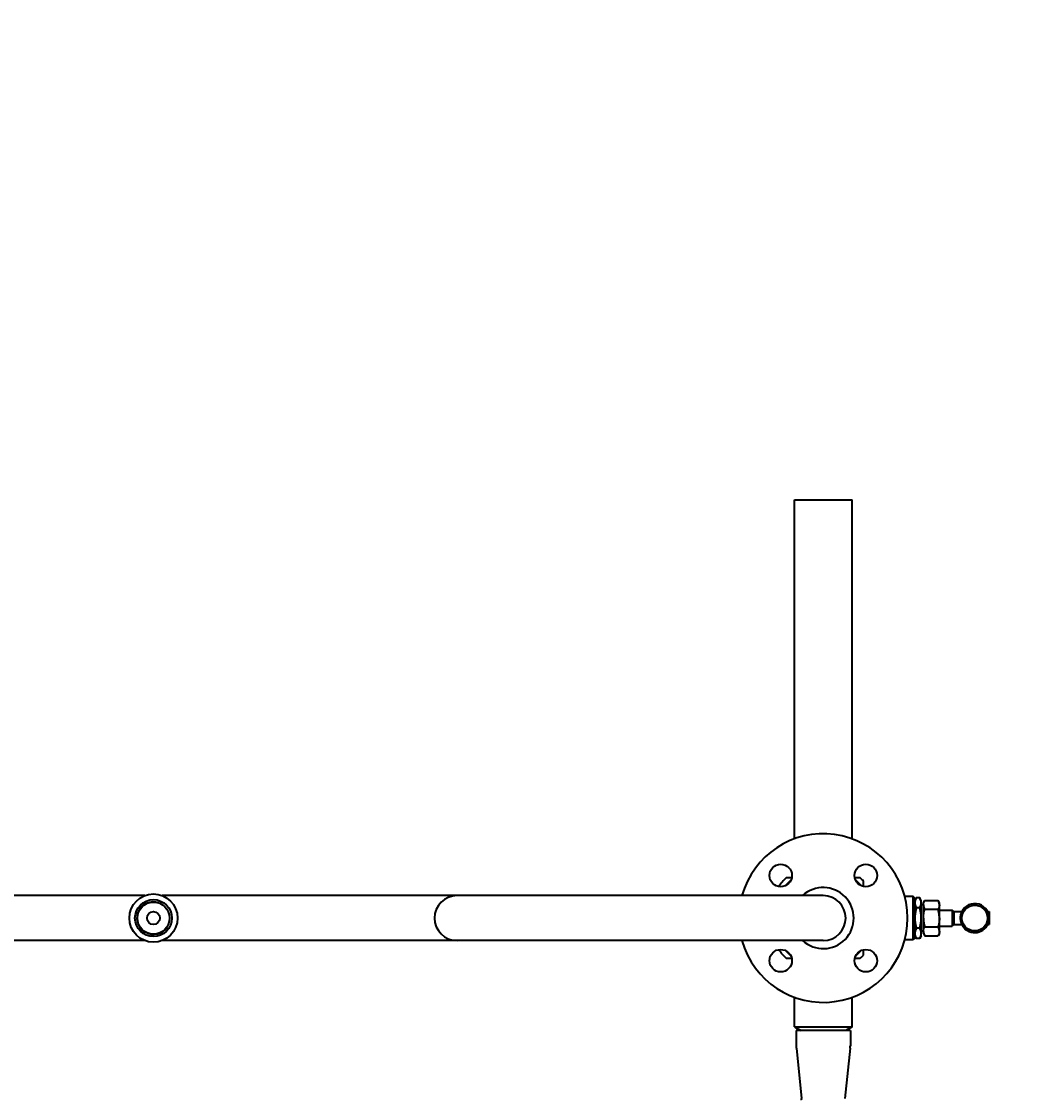
# Model space of a CAD drawing. Units: millimetres. Extents: x -4428 to 4131, y -3615 to 4038.
# Drawn here: x -3764 to -3139, y -2706 to -2035 of the extents above; entities that cross this region are included whole.
import ezdxf

# ---------------------------------------------------------------- set-up
doc = ezdxf.new("R2010")
doc.units = ezdxf.units.MM
doc.linetypes.add('K5LT_BASIC', pattern=[0])
doc.linetypes.add('K5LT_THIN', pattern=[0])
doc.layers.add('Системный слой', color=7, linetype='Continuous')
doc.styles.add('KDIMTEXTSTYLE', font='GOST_AU.SHX', dxfattribs={"width": 0.96, "oblique": 15, "height": 5})
doc.dimstyles.new('KDIMSTYLE (1.00)', dxfattribs={"dimtxt": 5, "dimasz": 1, "dimexe": 2, "dimexo": 0, "dimgap": 1, "dimtad": 1, "dimtxsty": 'KDIMTEXTSTYLE', "dimsah": 1, "dimcen": 0, "dimdle": 1, "dimadec": 0, "dimazin": 0, "dimtfac": 0.667, "dimtmove": 0, "dimatfit": 3, "dimfxl": 1, "dimtvp": 1, "dimtolj": 1, "dimtzin": 0, "dimarcsym": 0})

# ---------------------------------------------------------------- blocks, each defined once
blk = doc.blocks.new('KDIMARROW_01')
at = {"layer": 'Системный слой'}
blk.add_hatch(color=0, dxfattribs=at).paths.add_polyline_path([(0, 0), (-5, 0.66), (-4.5, 0), (-5, -0.66)])
at = {"layer": 'Системный слой', "color": 0, "linetype": 'K5LT_THIN', "lineweight": 20}
for p, q in [((-4.5, 0), (-5, 0.66)), ((-5, 0.66), (0, 0)), ((0, 0), (-5, -0.66)), ((-5, -0.66), (-4.5, 0)), ((0, 0), (-1, 0))]:
    blk.add_line(p, q, dxfattribs=at)
blk = doc.blocks.new('U0')
at = {"layer": 'Системный слой', "color": 150, "linetype": 'K5LT_BASIC', "lineweight": 40, "true_color": 0x0080ff}
for p, q in [((-3283.34, -2544.27), (-3283.34, -2333.14)), ((-3283.34, -2333.14), (-3247.34, -2333.14)), ((-3247.34, -2544.27), (-3247.34, -2333.14)), ((-3285.02, -2568.59), (-3288.38, -2568.59)), ((-3242.29, -2568.59), (-3245.65, -2568.59)), ((-3240.34, -2573.91), (-3240.34, -2570.55)), ((-3687.72, -2579.59), (-3786.95, -2579.59)), ((-3607.34, -2579.59), (-3676.95, -2579.59)), ((-3493.34, -2579.59), (-3607.34, -2579.59)), ((-3265.34, -2579.59), (-3493.34, -2579.59)), ((-3209.34, -2580.09), (-3214.6, -2580.09)), ((-3208.34, -2581.09), (-3209.34, -2580.09)), ((-3209.34, -2607.09), (-3209.34, -2580.09)), ((-3208.34, -2582.59), (-3207.35, -2580.89)), ((-3205.32, -2580.89), (-3207.35, -2580.89)), ((-3205.32, -2580.89), (-3207.35, -2580.89)), ((-3204.34, -2582.59), (-3205.32, -2580.89)), ((-3208.34, -2606.09), (-3208.34, -2581.09)), ((-3205.32, -2587.24), (-3207.35, -2587.24)), ((-3205.32, -2587.24), (-3207.35, -2587.24)), ((-3207.35, -2587.24), (-3207.35, -2587.24)), ((-3205.32, -2587.24), (-3205.32, -2587.24)), ((-3204.34, -2582.97), (-3204.34, -2582.59)), ((-3204.34, -2604.59), (-3204.34, -2582.97)), ((-3203.03, -2585.4), (-3204.34, -2585.4)), ((-3203.03, -2584.09), (-3202.18, -2582.62)), ((-3203.03, -2585.32), (-3203.03, -2584.09)), ((-3203.03, -2585.4), (-3203.03, -2585.32)), ((-3203.03, -2593.51), (-3203.03, -2585.4)), ((-3202.18, -2582.62), (-3193.87, -2582.62)), ((-3193.03, -2584.09), (-3193.87, -2582.62)), ((-3193.03, -2585.32), (-3193.03, -2584.09)), ((-3193.03, -2585.32), (-3193.03, -2585.4)), ((-3193.03, -2593.51), (-3193.03, -2585.4)), ((-3203.03, -2593.67), (-3203.03, -2593.51)), ((-3203.03, -2601.78), (-3203.03, -2593.67)), ((-3202.18, -2588.11), (-3193.87, -2588.11)), ((-3193.03, -2588.59), (-3185.03, -2588.59)), ((-3193.03, -2593.51), (-3193.03, -2593.67)), ((-3193.03, -2601.78), (-3193.03, -2593.67)), ((-3185.03, -2588.59), (-3185.03, -2598.59)), ((-3184.03, -2589.59), (-3185.03, -2588.59)), ((-3184.03, -2589.59), (-3179.13, -2589.59)), ((-3184.03, -2589.59), (-3184.03, -2597.59)), ((-3163.01, -2589.59), (-3162.03, -2589.59)), ((-3162.03, -2589.59), (-3162.03, -2597.59)), ((-3205.32, -2599.94), (-3207.35, -2599.94)), ((-3205.32, -2599.94), (-3207.35, -2599.94)), ((-3207.35, -2599.94), (-3207.35, -2599.94)), ((-3205.32, -2599.94), (-3205.32, -2599.94)), ((-3202.18, -2599.08), (-3193.87, -2599.08)), ((-3193.03, -2598.59), (-3185.03, -2598.59)), ((-3184.03, -2597.59), (-3185.03, -2598.59)), ((-3184.03, -2597.59), (-3179.13, -2597.59)), ((-3163.01, -2597.59), (-3162.03, -2597.59)), ((-3687.72, -2607.59), (-3786.95, -2607.59)), ((-3607.34, -2607.59), (-3676.95, -2607.59)), ((-3493.34, -2607.59), (-3607.34, -2607.59)), ((-3265.34, -2607.59), (-3493.34, -2607.59)), ((-3209.34, -2607.09), (-3214.6, -2607.09)), ((-3208.34, -2606.09), (-3209.34, -2607.09)), ((-3208.34, -2604.59), (-3207.35, -2606.29)), ((-3205.32, -2606.29), (-3207.35, -2606.29)), ((-3205.32, -2606.29), (-3207.35, -2606.29)), ((-3204.34, -2604.59), (-3205.32, -2606.29)), ((-3203.03, -2601.78), (-3204.34, -2601.78)), ((-3203.03, -2601.86), (-3203.03, -2601.78)), ((-3203.03, -2603.09), (-3203.03, -2601.86)), ((-3203.03, -2603.09), (-3202.18, -2604.56)), ((-3202.18, -2604.56), (-3193.87, -2604.56)), ((-3193.03, -2603.09), (-3193.87, -2604.56)), ((-3193.03, -2601.78), (-3193.03, -2601.86)), ((-3193.03, -2603.09), (-3193.03, -2601.86)), ((-3240.34, -2616.64), (-3240.34, -2613.27)), ((-3288.38, -2618.59), (-3285.02, -2618.59)), ((-3245.65, -2618.59), (-3242.29, -2618.59)), ((-3283.34, -2661.28), (-3283.34, -2642.91)), ((-3247.34, -2661.28), (-3247.34, -2642.91)), ((-3283.34, -2661.28), (-3279.34, -2663.59)), ((-3283.34, -2661.28), (-3247.34, -2661.28)), ((-3247.34, -2661.28), (-3251.34, -2663.59)), ((-3248.49, -2663.59), (-3282.19, -2663.59)), ((-3282.19, -2663.59), (-3282.19, -2673.09)), ((-3248.49, -2663.59), (-3248.49, -2663.59)), ((-3248.49, -2663.59), (-3248.49, -2673.09)), ((-3282.11, -2674.49), (-3278.84, -2705.88)), ((-3248.56, -2674.49), (-3251.83, -2705.88))]:
    blk.add_line(p, q, dxfattribs=at)
for centre, radius in [((-3291.85, -2567.08), 7), ((-3238.82, -2567.08), 7), ((-3682.34, -2593.59), 15), ((-3682.34, -2593.59), 11.5), ((-3682.34, -2593.59), 10), ((-3171.07, -2593.59), 8), ((-3682.34, -2593.59), 4), ((-3291.85, -2620.11), 7), ((-3238.82, -2620.11), 7)]:
    blk.add_circle(centre, radius, dxfattribs=at)
for centre, radius, start, end in [((-3265.34, -2593.59), 52.5, 195.46601, 164.53399), ((-3265.34, -2593.59), 34, 132.66793, 144.73911), ((-3265.34, -2593.59), 31, 130.633, 139.367), ((-3265.34, -2593.59), 31, 40.633, 49.367), ((-3265.34, -2593.59), 34, 42.66793, 47.33207), ((-3493.34, -2593.59), 14, 90, 180), ((-3265.34, -2593.59), 19, 227.4631, 132.5369), ((-3265.34, -2593.59), 14, 0, 90), ((-3171.07, -2593.59), 9, 0, 166.8061), ((-3493.34, -2593.59), 14, 180, 270), ((-3265.34, -2593.59), 14, 270, 0), ((-3171.07, -2593.59), 9, 166.8061, 0), ((-3265.34, -2593.59), 34, 215.26089, 227.33207), ((-3265.34, -2593.59), 31, 220.633, 229.367), ((-3265.34, -2593.59), 31, 310.633, 319.367), ((-3265.34, -2593.59), 34, 312.66793, 317.33207), ((-3268.71, -2673.09), 13.48, 180, 185.94686), ((-3261.97, -2673.09), 13.48, 354.05314, 0), ((-3289.55, -2706.99), 10.76, 0, 5.94686)]:
    blk.add_arc(centre, radius, start, end, dxfattribs=at)
at = {"layer": 'Системный слой', "color": 7, "linetype": 'K5LT_THIN', "lineweight": 20}
blk.add_arc((-3682.34, -2593.59), 10.48, 70, 340, dxfattribs=at)
at = {"layer": 'Системный слой', "color": 150, "linetype": 'K5LT_BASIC', "lineweight": 40, "true_color": 0x0080ff}
for points, knots in [([(-3207.35, -2580.89), (-3207.38, -2580.94), (-3207.43, -2581.03), (-3207.51, -2581.17), (-3207.58, -2581.31), (-3207.65, -2581.44), (-3207.7, -2581.54), (-3207.76, -2581.68), (-3207.83, -2581.82), (-3207.9, -2581.98), (-3207.95, -2582.12), (-3208.02, -2582.3), (-3208.09, -2582.5), (-3208.16, -2582.74), (-3208.21, -2582.96), (-3208.25, -2583.18), (-3208.29, -2583.37), (-3208.31, -2583.57), (-3208.33, -2583.77), (-3208.33, -2583.93), (-3208.34, -2584.06), (-3208.33, -2584.18), (-3208.33, -2584.33), (-3208.32, -2584.51), (-3208.3, -2584.68), (-3208.27, -2584.85), (-3208.24, -2585.02), (-3208.2, -2585.19), (-3208.16, -2585.36), (-3208.12, -2585.53), (-3208.06, -2585.69), (-3208.01, -2585.85), (-3207.95, -2586.01), (-3207.89, -2586.17), (-3207.82, -2586.33), (-3207.75, -2586.48), (-3207.65, -2586.69), (-3207.52, -2586.94), (-3207.41, -2587.14), (-3207.35, -2587.24)], [0, 0, 0, 0, 0.021343, 0.043533, 0.071123, 0.087791, 0.104972, 0.119509, 0.153992, 0.173766, 0.196423, 0.220741, 0.25625, 0.293067, 0.33119, 0.361524, 0.392296, 0.423321, 0.454168, 0.484129, 0.499989, 0.513378, 0.5414, 0.568831, 0.595607, 0.622341, 0.648922, 0.675372, 0.701575, 0.727659, 0.753416, 0.778961, 0.8042, 0.829342, 0.854208, 0.878893, 0.903315, 0.95184, 1, 1, 1, 1]), ([(-3204.56, -2582.59), (-3204.66, -2582.28), (-3204.88, -2581.71), (-3205.17, -2581.15), (-3205.32, -2580.89)], [0, 0, 0, 0, 2.71619, 5, 5, 5, 5]), ([(-3207.35, -2587.24), (-3207.38, -2587.33), (-3207.43, -2587.51), (-3207.51, -2587.81), (-3207.58, -2588.08), (-3207.65, -2588.34), (-3207.7, -2588.54), (-3207.76, -2588.82), (-3207.83, -2589.11), (-3207.9, -2589.43), (-3207.95, -2589.71), (-3208.02, -2590.06), (-3208.09, -2590.47), (-3208.16, -2590.94), (-3208.21, -2591.39), (-3208.25, -2591.81), (-3208.28, -2592.09), (-3208.3, -2592.36), (-3208.31, -2592.62), (-3208.33, -2593), (-3208.33, -2593.33), (-3208.34, -2593.58), (-3208.33, -2593.83), (-3208.33, -2594.03), (-3208.32, -2594.27), (-3208.31, -2594.5), (-3208.3, -2594.82), (-3208.27, -2595.17), (-3208.24, -2595.51), (-3208.2, -2595.85), (-3208.16, -2596.18), (-3208.12, -2596.51), (-3208.06, -2596.84), (-3208.01, -2597.17), (-3207.95, -2597.49), (-3207.89, -2597.8), (-3207.82, -2598.12), (-3207.73, -2598.53), (-3207.63, -2598.94), (-3207.52, -2599.34), (-3207.44, -2599.64), (-3207.38, -2599.84), (-3207.35, -2599.94)], [0, 0, 0, 0, 0.021343, 0.043533, 0.071123, 0.087791, 0.104972, 0.119509, 0.153992, 0.173766, 0.196423, 0.220741, 0.25625, 0.293067, 0.33119, 0.361524, 0.392296, 0.397069, 0.423321, 0.454168, 0.484129, 0.499989, 0.513378, 0.5414, 0.547205, 0.568831, 0.595607, 0.622341, 0.648922, 0.675446, 0.701575, 0.727659, 0.753416, 0.778961, 0.8042, 0.829342, 0.854208, 0.878893, 0.927657, 0.95184, 0.975953, 1, 1, 1, 1]), ([(-3205.32, -2587.24), (-3205.13, -2586.91), (-3204.86, -2586.38), (-3204.6, -2585.68), (-3204.46, -2585.18), (-3204.38, -2584.77), (-3204.34, -2584.38), (-3204.33, -2583.99), (-3204.36, -2583.59), (-3204.41, -2583.22), (-3204.48, -2582.89), (-3204.53, -2582.69), (-3204.56, -2582.59)], [0, 0, 0, 0, 2.801784, 4.549931, 5.913451, 6.988947, 7.959876, 9.162695, 10.22983, 11.278412, 12.199928, 13, 13, 13, 13]), ([(-3205.32, -2599.94), (-3205.29, -2599.85), (-3205.24, -2599.67), (-3205.16, -2599.38), (-3205.09, -2599.1), (-3205.02, -2598.84), (-3204.97, -2598.64), (-3204.91, -2598.37), (-3204.84, -2598.08), (-3204.78, -2597.75), (-3204.72, -2597.47), (-3204.66, -2597.12), (-3204.59, -2596.71), (-3204.52, -2596.25), (-3204.46, -2595.8), (-3204.42, -2595.37), (-3204.4, -2595.09), (-3204.38, -2594.83), (-3204.36, -2594.56), (-3204.35, -2594.19), (-3204.34, -2593.86), (-3204.34, -2593.6), (-3204.34, -2593.36), (-3204.34, -2593.15), (-3204.35, -2592.92), (-3204.36, -2592.68), (-3204.38, -2592.36), (-3204.4, -2592.02), (-3204.43, -2591.68), (-3204.47, -2591.34), (-3204.51, -2591), (-3204.56, -2590.67), (-3204.61, -2590.34), (-3204.66, -2590.02), (-3204.72, -2589.7), (-3204.79, -2589.38), (-3204.85, -2589.06), (-3204.95, -2588.65), (-3205.05, -2588.25), (-3205.15, -2587.84), (-3205.23, -2587.54), (-3205.29, -2587.34), (-3205.32, -2587.24)], [0, 0, 0, 0, 0.021343, 0.043533, 0.071123, 0.087791, 0.104972, 0.119509, 0.153992, 0.173766, 0.196423, 0.220741, 0.25625, 0.293067, 0.33119, 0.361524, 0.392296, 0.397069, 0.423321, 0.454168, 0.484129, 0.499989, 0.513378, 0.5414, 0.547205, 0.568831, 0.595607, 0.622341, 0.648922, 0.675446, 0.701575, 0.727659, 0.753416, 0.778961, 0.8042, 0.829342, 0.854208, 0.878893, 0.927657, 0.95184, 0.975953, 1, 1, 1, 1]), ([(-3203.03, -2585.32), (-3203.03, -2585.28), (-3203.02, -2585.2), (-3203.02, -2585.07), (-3203.01, -2584.95), (-3202.99, -2584.83), (-3202.98, -2584.72), (-3202.96, -2584.6), (-3202.93, -2584.49), (-3202.91, -2584.38), (-3202.88, -2584.27), (-3202.85, -2584.16), (-3202.83, -2584.06), (-3202.8, -2583.97), (-3202.76, -2583.88), (-3202.73, -2583.78), (-3202.69, -2583.67), (-3202.63, -2583.52), (-3202.55, -2583.34), (-3202.47, -2583.16), (-3202.39, -2583.02), (-3202.34, -2582.92), (-3202.3, -2582.83), (-3202.24, -2582.74), (-3202.2, -2582.66), (-3202.18, -2582.62)], [0, 0, 0, 0, 0.045914, 0.090991, 0.135419, 0.179029, 0.222429, 0.264696, 0.306155, 0.346405, 0.386246, 0.424456, 0.461438, 0.496379, 0.530503, 0.565597, 0.602481, 0.657325, 0.726408, 0.802576, 0.856993, 0.891594, 0.913459, 0.956904, 1, 1, 1, 1]), ([(-3203.03, -2585.4), (-3203.03, -2585.45), (-3203.02, -2585.53), (-3203.02, -2585.65), (-3203.01, -2585.78), (-3202.99, -2585.9), (-3202.98, -2586.01), (-3202.96, -2586.13), (-3202.93, -2586.24), (-3202.91, -2586.35), (-3202.88, -2586.46), (-3202.85, -2586.56), (-3202.83, -2586.66), (-3202.8, -2586.76), (-3202.76, -2586.85), (-3202.73, -2586.95), (-3202.69, -2587.06), (-3202.63, -2587.21), (-3202.55, -2587.39), (-3202.47, -2587.56), (-3202.39, -2587.71), (-3202.34, -2587.81), (-3202.3, -2587.9), (-3202.24, -2587.99), (-3202.2, -2588.07), (-3202.18, -2588.11)], [0, 0, 0, 0, 0.045914, 0.090991, 0.135419, 0.179029, 0.222429, 0.264696, 0.306155, 0.346405, 0.386246, 0.424456, 0.461438, 0.496379, 0.530503, 0.565597, 0.602481, 0.657325, 0.726408, 0.802576, 0.856993, 0.891594, 0.913459, 0.956904, 1, 1, 1, 1]), ([(-3193.03, -2585.32), (-3193.03, -2585.28), (-3193.03, -2585.2), (-3193.04, -2585.07), (-3193.05, -2584.95), (-3193.06, -2584.83), (-3193.08, -2584.72), (-3193.1, -2584.6), (-3193.12, -2584.49), (-3193.14, -2584.38), (-3193.17, -2584.27), (-3193.2, -2584.16), (-3193.23, -2584.06), (-3193.26, -2583.97), (-3193.29, -2583.88), (-3193.32, -2583.78), (-3193.37, -2583.67), (-3193.42, -2583.52), (-3193.5, -2583.34), (-3193.59, -2583.16), (-3193.66, -2583.02), (-3193.71, -2582.92), (-3193.76, -2582.83), (-3193.81, -2582.74), (-3193.85, -2582.66), (-3193.87, -2582.62)], [0, 0, 0, 0, 0.045914, 0.090991, 0.135419, 0.179029, 0.222429, 0.264696, 0.306155, 0.346405, 0.386246, 0.424456, 0.461438, 0.496379, 0.530503, 0.565597, 0.602481, 0.657325, 0.726408, 0.802576, 0.856993, 0.891594, 0.913459, 0.956904, 1, 1, 1, 1]), ([(-3193.03, -2585.4), (-3193.03, -2585.45), (-3193.03, -2585.53), (-3193.04, -2585.65), (-3193.05, -2585.78), (-3193.06, -2585.9), (-3193.08, -2586.01), (-3193.1, -2586.13), (-3193.12, -2586.24), (-3193.14, -2586.35), (-3193.17, -2586.46), (-3193.2, -2586.56), (-3193.23, -2586.66), (-3193.26, -2586.76), (-3193.29, -2586.85), (-3193.32, -2586.95), (-3193.37, -2587.06), (-3193.42, -2587.21), (-3193.5, -2587.39), (-3193.59, -2587.56), (-3193.66, -2587.71), (-3193.71, -2587.81), (-3193.76, -2587.9), (-3193.81, -2587.99), (-3193.85, -2588.07), (-3193.87, -2588.11)], [0, 0, 0, 0, 0.045914, 0.090991, 0.135419, 0.179029, 0.222429, 0.264696, 0.306155, 0.346405, 0.386246, 0.424456, 0.461438, 0.496379, 0.530503, 0.565597, 0.602481, 0.657325, 0.726408, 0.802576, 0.856993, 0.891594, 0.913459, 0.956904, 1, 1, 1, 1]), ([(-3203.03, -2593.51), (-3203.03, -2593.43), (-3203.02, -2593.26), (-3203.02, -2593.01), (-3203.01, -2592.77), (-3202.99, -2592.53), (-3202.98, -2592.29), (-3202.96, -2592.06), (-3202.93, -2591.84), (-3202.91, -2591.61), (-3202.88, -2591.4), (-3202.85, -2591.19), (-3202.83, -2590.99), (-3202.8, -2590.8), (-3202.76, -2590.61), (-3202.73, -2590.42), (-3202.69, -2590.19), (-3202.62, -2589.85), (-3202.54, -2589.49), (-3202.45, -2589.14), (-3202.39, -2588.9), (-3202.34, -2588.7), (-3202.3, -2588.53), (-3202.24, -2588.33), (-3202.2, -2588.18), (-3202.18, -2588.11)], [0, 0, 0, 0, 0.045914, 0.090991, 0.135419, 0.179029, 0.222429, 0.264696, 0.306155, 0.346405, 0.386246, 0.424456, 0.461438, 0.496379, 0.530503, 0.565597, 0.602481, 0.657325, 0.758193, 0.802576, 0.856993, 0.891594, 0.913459, 0.956904, 1, 1, 1, 1]), ([(-3203.03, -2593.67), (-3203.03, -2593.76), (-3203.02, -2593.92), (-3203.02, -2594.17), (-3203.01, -2594.41), (-3202.99, -2594.65), (-3202.98, -2594.89), (-3202.96, -2595.12), (-3202.93, -2595.35), (-3202.91, -2595.57), (-3202.88, -2595.78), (-3202.85, -2595.99), (-3202.83, -2596.19), (-3202.8, -2596.38), (-3202.76, -2596.57), (-3202.73, -2596.76), (-3202.69, -2596.99), (-3202.62, -2597.34), (-3202.54, -2597.69), (-3202.45, -2598.05), (-3202.39, -2598.28), (-3202.34, -2598.48), (-3202.3, -2598.66), (-3202.24, -2598.85), (-3202.2, -2599), (-3202.18, -2599.08)], [0, 0, 0, 0, 0.045914, 0.090991, 0.135419, 0.179029, 0.222429, 0.264696, 0.306155, 0.346405, 0.386246, 0.424456, 0.461438, 0.496379, 0.530503, 0.565597, 0.602481, 0.657325, 0.758193, 0.802576, 0.856993, 0.891594, 0.913459, 0.956904, 1, 1, 1, 1]), ([(-3193.03, -2593.51), (-3193.03, -2593.43), (-3193.03, -2593.26), (-3193.04, -2593.01), (-3193.05, -2592.77), (-3193.06, -2592.53), (-3193.08, -2592.29), (-3193.1, -2592.06), (-3193.12, -2591.84), (-3193.14, -2591.61), (-3193.17, -2591.4), (-3193.2, -2591.19), (-3193.23, -2590.99), (-3193.26, -2590.8), (-3193.29, -2590.61), (-3193.32, -2590.42), (-3193.37, -2590.19), (-3193.44, -2589.85), (-3193.51, -2589.49), (-3193.6, -2589.14), (-3193.66, -2588.9), (-3193.71, -2588.7), (-3193.76, -2588.53), (-3193.81, -2588.33), (-3193.85, -2588.18), (-3193.87, -2588.11)], [0, 0, 0, 0, 0.045914, 0.090991, 0.135419, 0.179029, 0.222429, 0.264696, 0.306155, 0.346405, 0.386246, 0.424456, 0.461438, 0.496379, 0.530503, 0.565597, 0.602481, 0.657325, 0.758193, 0.802576, 0.856993, 0.891594, 0.913459, 0.956904, 1, 1, 1, 1]), ([(-3193.03, -2593.67), (-3193.03, -2593.76), (-3193.03, -2593.92), (-3193.04, -2594.17), (-3193.05, -2594.41), (-3193.06, -2594.65), (-3193.08, -2594.89), (-3193.1, -2595.12), (-3193.12, -2595.35), (-3193.14, -2595.57), (-3193.17, -2595.78), (-3193.2, -2595.99), (-3193.23, -2596.19), (-3193.26, -2596.38), (-3193.29, -2596.57), (-3193.32, -2596.76), (-3193.37, -2596.99), (-3193.44, -2597.34), (-3193.51, -2597.69), (-3193.6, -2598.05), (-3193.66, -2598.28), (-3193.71, -2598.48), (-3193.76, -2598.66), (-3193.81, -2598.85), (-3193.85, -2599), (-3193.87, -2599.08)], [0, 0, 0, 0, 0.045914, 0.090991, 0.135419, 0.179029, 0.222429, 0.264696, 0.306155, 0.346405, 0.386246, 0.424456, 0.461438, 0.496379, 0.530503, 0.565597, 0.602481, 0.657325, 0.758193, 0.802576, 0.856993, 0.891594, 0.913459, 0.956904, 1, 1, 1, 1]), ([(-3207.35, -2599.94), (-3207.38, -2599.99), (-3207.43, -2600.08), (-3207.51, -2600.23), (-3207.58, -2600.36), (-3207.65, -2600.49), (-3207.7, -2600.59), (-3207.76, -2600.73), (-3207.83, -2600.88), (-3207.9, -2601.04), (-3207.95, -2601.18), (-3208.02, -2601.35), (-3208.09, -2601.56), (-3208.16, -2601.79), (-3208.21, -2602.02), (-3208.25, -2602.23), (-3208.29, -2602.42), (-3208.31, -2602.62), (-3208.33, -2602.82), (-3208.33, -2602.99), (-3208.34, -2603.11), (-3208.33, -2603.24), (-3208.33, -2603.38), (-3208.32, -2603.56), (-3208.3, -2603.73), (-3208.27, -2603.91), (-3208.24, -2604.08), (-3208.2, -2604.25), (-3208.16, -2604.41), (-3208.12, -2604.58), (-3208.06, -2604.74), (-3208.01, -2604.91), (-3207.95, -2605.07), (-3207.89, -2605.22), (-3207.82, -2605.38), (-3207.75, -2605.54), (-3207.65, -2605.74), (-3207.52, -2605.99), (-3207.41, -2606.19), (-3207.35, -2606.29)], [0, 0, 0, 0, 0.021343, 0.043533, 0.071123, 0.087791, 0.104972, 0.119509, 0.153992, 0.173766, 0.196423, 0.220741, 0.25625, 0.293067, 0.33119, 0.361524, 0.392296, 0.423321, 0.454168, 0.484129, 0.499989, 0.513378, 0.5414, 0.568831, 0.595607, 0.622341, 0.648922, 0.675372, 0.701575, 0.727659, 0.753416, 0.778961, 0.8042, 0.829342, 0.854208, 0.878893, 0.903315, 0.95184, 1, 1, 1, 1]), ([(-3205.32, -2606.29), (-3205.29, -2606.25), (-3205.24, -2606.16), (-3205.16, -2606.01), (-3205.09, -2605.87), (-3205.02, -2605.74), (-3204.97, -2605.64), (-3204.91, -2605.51), (-3204.84, -2605.36), (-3204.78, -2605.2), (-3204.72, -2605.06), (-3204.66, -2604.88), (-3204.59, -2604.68), (-3204.52, -2604.44), (-3204.46, -2604.22), (-3204.42, -2604.01), (-3204.39, -2603.81), (-3204.36, -2603.61), (-3204.35, -2603.42), (-3204.34, -2603.25), (-3204.34, -2603.12), (-3204.34, -2603), (-3204.34, -2602.85), (-3204.36, -2602.68), (-3204.38, -2602.5), (-3204.4, -2602.33), (-3204.43, -2602.16), (-3204.47, -2601.99), (-3204.51, -2601.82), (-3204.56, -2601.66), (-3204.61, -2601.49), (-3204.66, -2601.33), (-3204.72, -2601.17), (-3204.79, -2601.01), (-3204.85, -2600.85), (-3204.92, -2600.7), (-3205.02, -2600.5), (-3205.15, -2600.24), (-3205.26, -2600.04), (-3205.32, -2599.94)], [0, 0, 0, 0, 0.021343, 0.043533, 0.071123, 0.087791, 0.104972, 0.119509, 0.153992, 0.173766, 0.196423, 0.220741, 0.25625, 0.293067, 0.33119, 0.361524, 0.392296, 0.423321, 0.454168, 0.484129, 0.499989, 0.513378, 0.5414, 0.568831, 0.595607, 0.622341, 0.648922, 0.675372, 0.701575, 0.727659, 0.753416, 0.778961, 0.8042, 0.829342, 0.854208, 0.878893, 0.903315, 0.95184, 1, 1, 1, 1]), ([(-3203.03, -2601.78), (-3203.03, -2601.74), (-3203.02, -2601.65), (-3203.02, -2601.53), (-3203.01, -2601.41), (-3202.99, -2601.29), (-3202.98, -2601.17), (-3202.96, -2601.05), (-3202.93, -2600.94), (-3202.91, -2600.83), (-3202.88, -2600.72), (-3202.85, -2600.62), (-3202.83, -2600.52), (-3202.8, -2600.42), (-3202.76, -2600.33), (-3202.73, -2600.23), (-3202.69, -2600.12), (-3202.63, -2599.98), (-3202.55, -2599.8), (-3202.47, -2599.62), (-3202.39, -2599.47), (-3202.34, -2599.37), (-3202.3, -2599.29), (-3202.24, -2599.19), (-3202.2, -2599.11), (-3202.18, -2599.08)], [0, 0, 0, 0, 0.045914, 0.090991, 0.135419, 0.179029, 0.222429, 0.264696, 0.306155, 0.346405, 0.386246, 0.424456, 0.461438, 0.496379, 0.530503, 0.565597, 0.602481, 0.657325, 0.726408, 0.802576, 0.856993, 0.891594, 0.913459, 0.956904, 1, 1, 1, 1]), ([(-3193.03, -2601.78), (-3193.03, -2601.74), (-3193.03, -2601.65), (-3193.04, -2601.53), (-3193.05, -2601.41), (-3193.06, -2601.29), (-3193.08, -2601.17), (-3193.1, -2601.05), (-3193.12, -2600.94), (-3193.14, -2600.83), (-3193.17, -2600.72), (-3193.2, -2600.62), (-3193.23, -2600.52), (-3193.26, -2600.42), (-3193.29, -2600.33), (-3193.32, -2600.23), (-3193.37, -2600.12), (-3193.42, -2599.98), (-3193.5, -2599.8), (-3193.59, -2599.62), (-3193.66, -2599.47), (-3193.71, -2599.37), (-3193.76, -2599.29), (-3193.81, -2599.19), (-3193.85, -2599.11), (-3193.87, -2599.08)], [0, 0, 0, 0, 0.045914, 0.090991, 0.135419, 0.179029, 0.222429, 0.264696, 0.306155, 0.346405, 0.386246, 0.424456, 0.461438, 0.496379, 0.530503, 0.565597, 0.602481, 0.657325, 0.726408, 0.802576, 0.856993, 0.891594, 0.913459, 0.956904, 1, 1, 1, 1]), ([(-3203.03, -2601.86), (-3203.03, -2601.9), (-3203.02, -2601.98), (-3203.02, -2602.11), (-3203.01, -2602.23), (-3202.99, -2602.35), (-3202.98, -2602.47), (-3202.96, -2602.58), (-3202.93, -2602.7), (-3202.91, -2602.81), (-3202.88, -2602.91), (-3202.85, -2603.02), (-3202.83, -2603.12), (-3202.8, -2603.21), (-3202.76, -2603.31), (-3202.73, -2603.4), (-3202.69, -2603.52), (-3202.63, -2603.66), (-3202.55, -2603.84), (-3202.47, -2604.02), (-3202.39, -2604.17), (-3202.34, -2604.26), (-3202.3, -2604.35), (-3202.24, -2604.45), (-3202.2, -2604.52), (-3202.18, -2604.56)], [0, 0, 0, 0, 0.045914, 0.090991, 0.135419, 0.179029, 0.222429, 0.264696, 0.306155, 0.346405, 0.386246, 0.424456, 0.461438, 0.496379, 0.530503, 0.565597, 0.602481, 0.657325, 0.726408, 0.802576, 0.856993, 0.891594, 0.913459, 0.956904, 1, 1, 1, 1]), ([(-3193.03, -2601.86), (-3193.03, -2601.9), (-3193.03, -2601.98), (-3193.04, -2602.11), (-3193.05, -2602.23), (-3193.06, -2602.35), (-3193.08, -2602.47), (-3193.1, -2602.58), (-3193.12, -2602.7), (-3193.14, -2602.81), (-3193.17, -2602.91), (-3193.2, -2603.02), (-3193.23, -2603.12), (-3193.26, -2603.21), (-3193.29, -2603.31), (-3193.32, -2603.4), (-3193.37, -2603.52), (-3193.42, -2603.66), (-3193.5, -2603.84), (-3193.59, -2604.02), (-3193.66, -2604.17), (-3193.71, -2604.26), (-3193.76, -2604.35), (-3193.81, -2604.45), (-3193.85, -2604.52), (-3193.87, -2604.56)], [0, 0, 0, 0, 0.045914, 0.090991, 0.135419, 0.179029, 0.222429, 0.264696, 0.306155, 0.346405, 0.386246, 0.424456, 0.461438, 0.496379, 0.530503, 0.565597, 0.602481, 0.657325, 0.726408, 0.802576, 0.856993, 0.891594, 0.913459, 0.956904, 1, 1, 1, 1])]:
    blk.add_open_spline(points, degree=3, knots=knots, dxfattribs=at)

msp = doc.modelspace()

# ---------------------------------------------------------------- block references
at = {"layer": 'Системный слой'}
msp.add_blockref('U0', (0, 0), dxfattribs=at)

# ---------------------------------------------------------------- dimensions: what is measured, and where the dimension line sits
at = {"layer": 'Системный слой', "color": 7}
msp.add_linear_dim(base=(-4135.336, -3331.475), p1=(285.664, -2263.092), p2=(-4135.336, -1394.675), location=(-2079.336, -3331.475), text='\\H75.0;\\W0.965;\\Q15;\\H75.0;\\W0.965;\\Q15;\\Q15;4420', dimstyle='KDIMSTYLE (1.00)', override={"dimexo": 0, "dimblk1": 'KDIMARROW_01', "dimblk2": 'KDIMARROW_01', "dimse1": 0, "dimse2": 0, "dimclrt": 7, "dimtolj": 1}, dxfattribs=at).render()

doc.saveas('drawing.dxf')
